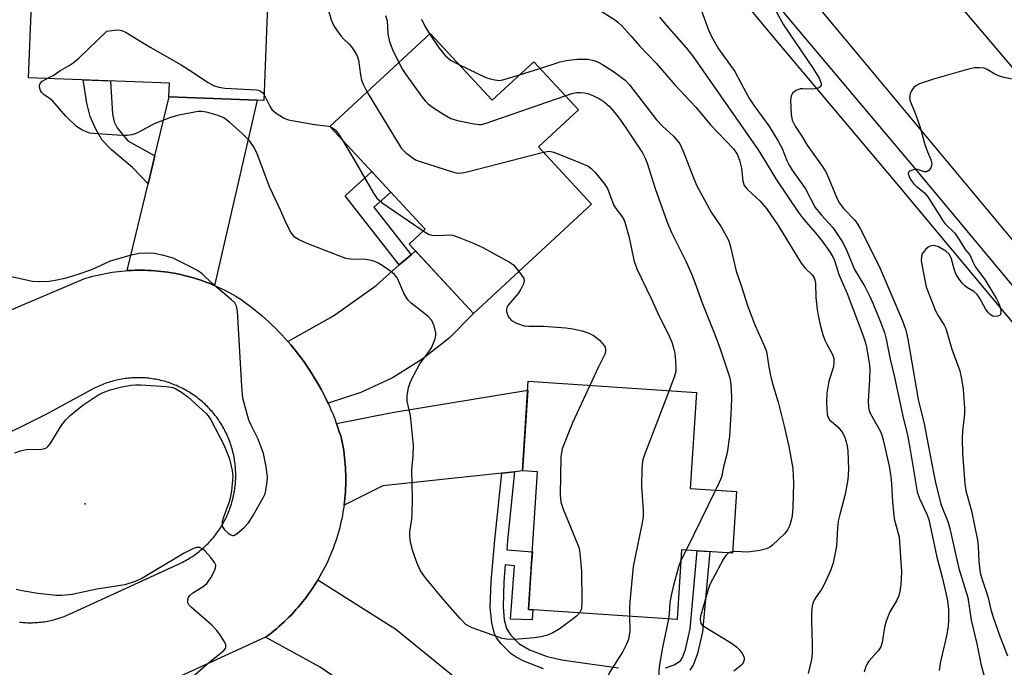
# Model space of a CAD drawing. Units: inches. Extents: x 1243766 to 1249766, y 525454 to 529455.
# Drawn here: x 1244329 to 1244566, y 525803 to 525958 of the extents above; entities that cross this region are included whole.
import ezdxf

# ---------------------------------------------------------------- set-up
doc = ezdxf.new("R2010")
doc.units = ezdxf.units.IN
doc.header["$MEASUREMENT"] = 0
for name, color, linetype in [('BLDG-Footprint', 5, 'Continuous'), ('ELEV-Spot Elevation', 7, 'Continuous'), ('TRANS-Non Street Sidewalk', 7, 'Continuous'), ('TRANS-Road', 130, 'Continuous'), ('TRANS-Street Sidewalk', 7, 'Continuous'), ('Undefined', 1, 'Continuous')]:
    doc.layers.add(name, color=color, linetype=linetype)

msp = doc.modelspace()

# ---------------------------------------------------------------- linework, layer by layer
at = {"layer": 'BLDG-Footprint'}
for points, elevation in [([(1244389.97, 525990.93), (1244387.9, 525938.82), (1244386.33, 525938.88), (1244365.2, 525939.72), (1244365.12, 525939.73), (1244365.25, 525942.96), (1244331.46, 525944.3), (1244332.85, 525979.46), (1244353.35, 525978.64), (1244353.89, 525992.36)], 377.22), ([(1244427.89, 525954.93), (1244442.8, 525938.88), (1244452.75, 525948.13), (1244463.48, 525936.57), (1244453.9, 525927.67), (1244466.62, 525913.97), (1244438.31, 525887.67), (1244422.81, 525904.36), (1244426.68, 525907.95), (1244403.81, 525932.57)], 375.17), ([(1244501.43, 525844.95), (1244500.45, 525830.16), (1244488.26, 525830.97), (1244487.15, 525814.25), (1244451.5, 525816.61), (1244453.69, 525849.65), (1244450.02, 525849.89), (1244451.45, 525871.41), (1244491.84, 525868.73), (1244490.31, 525845.69)], 376.84)]:
    msp.add_lwpolyline(points, close=True, dxfattribs=dict(at, elevation=elevation))
at = {"layer": 'ELEV-Spot Elevation'}
msp.add_point((1244345, 525841.96, 377.52), dxfattribs=at)
at = {"layer": 'TRANS-Non Street Sidewalk'}
for points in [[(1244361.77, 525925.54), (1244360.16, 525918.85), (1244356.44, 525922.74), (1244351.39, 525926.95), (1244349.15, 525929.29), (1244347.57, 525931.94), (1244346.21, 525935.02), (1244345.44, 525938.19), (1244344.58, 525943.78), (1244351.13, 525943.52), (1244351.61, 525935.51), (1244352, 525933.71), (1244352.69, 525932.24), (1244355.3, 525929.14)], [(1244423.28, 525901.81), (1244420.47, 525899.34), (1244407.48, 525915.95), (1244413.84, 525921.77), (1244416.38, 525919.03), (1244418.46, 525916.8), (1244414.36, 525913.21)]]:
    msp.add_lwpolyline(points, close=True, dxfattribs=at)
for points in [[(1244455.1, 525802.38), (1244450.38, 525804.19), (1244448.53, 525805.15), (1244447.3, 525805.99), (1244444.9, 525808.4), (1244443.83, 525809.8), (1244443.3, 525810.78), (1244442.67, 525813.43), (1244442.32, 525817.16), (1244442.51, 525823.35), (1244443.43, 525833.39), (1244445.06, 525849.36), (1244448.14, 525849.69), (1244446.46, 525833.18), (1244446.26, 525830.98), (1244452.42, 525830.45), (1244452.17, 525826.78), (1244451.5, 525816.61), (1244452.5, 525816.55), (1244452.34, 525814.13), (1244447.14, 525814.34), (1244448.09, 525827.13), (1244445.92, 525827.31), (1244445.55, 525823.3), (1244445.38, 525817.29), (1244445.67, 525814.14), (1244446.18, 525812.07), (1244447.22, 525810.49), (1244449.2, 525808.46), (1244451.77, 525806.93), (1244456.01, 525805.31), (1244459.5, 525804.53), (1244466.8, 525803.52), (1244473.08, 525802.63)], [(1244484.39, 525802.58), (1244486.47, 525803.34), (1244487.95, 525804.29), (1244488.45, 525805.09), (1244489.2, 525807.04), (1244490.29, 525811.95), (1244492, 525830.72), (1244495.03, 525830.52), (1244493.26, 525811.29), (1244492.1, 525806.07), (1244491.11, 525803.44), (1244490.26, 525802.03)]]:
    msp.add_lwpolyline(points, dxfattribs=at)
at = {"layer": 'TRANS-Road'}
for points in [[(1244376.08, 525894.42), (1244375.52, 525894.66), (1244374.79, 525894.95), (1244374.05, 525895.24), (1244373.31, 525895.51), (1244372.56, 525895.76), (1244371.81, 525896), (1244371.06, 525896.24), (1244370.3, 525896.45), (1244369.53, 525896.66), (1244368.76, 525896.85), (1244367.99, 525897.03), (1244367.22, 525897.19), (1244366.44, 525897.34), (1244365.66, 525897.48), (1244364.88, 525897.6), (1244364.1, 525897.71), (1244363.32, 525897.8), (1244362.53, 525897.89), (1244361.74, 525897.96), (1244360.95, 525898.01), (1244360.16, 525898.05), (1244359.37, 525898.07), (1244358.58, 525898.09), (1244357.79, 525898.09), (1244357, 525898.07), (1244356.21, 525898.05), (1244355.42, 525898), (1244355.11, 525897.98), (1244360.16, 525918.85), (1244361.77, 525925.54), (1244365.2, 525939.72), (1244386.33, 525938.88)], [(1244403.36, 525866.15), (1244403.23, 525866.42), (1244402.76, 525867.41), (1244402.27, 525868.38), (1244401.76, 525869.34), (1244401.24, 525870.3), (1244400.7, 525871.25), (1244400.14, 525872.19), (1244399.57, 525873.12), (1244398.98, 525874.04), (1244398.37, 525874.94), (1244397.75, 525875.84), (1244397.12, 525876.73), (1244396.46, 525877.6), (1244395.79, 525878.47), (1244395.11, 525879.32), (1244394.42, 525880.16), (1244393.7, 525880.99), (1244404.65, 525887.16), (1244414.89, 525894.43), (1244420.47, 525899.34), (1244423.28, 525901.81), (1244424.32, 525902.73), (1244438.31, 525887.67), (1244432.42, 525881.78), (1244425.88, 525876.62), (1244418.8, 525872.26), (1244411.25, 525868.75)], [(1244448.14, 525849.69), (1244445.06, 525849.36), (1244416.5, 525846.34), (1244407.2, 525841.68), (1244407.3, 525842.46), (1244407.39, 525843.28), (1244407.46, 525844.1), (1244407.52, 525844.91), (1244407.57, 525845.74), (1244407.6, 525846.56), (1244407.62, 525847.38), (1244407.62, 525848.2), (1244407.61, 525849.03), (1244407.58, 525849.85), (1244407.54, 525850.67), (1244407.49, 525851.49), (1244407.42, 525852.31), (1244407.34, 525853.13), (1244407.24, 525853.95), (1244407.13, 525854.77), (1244407, 525855.58), (1244406.86, 525856.39), (1244406.7, 525857.24), (1244406.39, 525858.29), (1244406.05, 525859.32), (1244405.71, 525860.36), (1244405.38, 525861.29), (1244418.77, 525863.9), (1244451.31, 525869.29), (1244450.02, 525849.89)]]:
    msp.add_lwpolyline(points, close=True, dxfattribs=at)
msp.add_lwpolyline([(1244413.81, 525794.32), (1244401.46, 525802.76), (1244388.37, 525809.96), (1244389.03, 525810.45), (1244389.68, 525810.96), (1244390.32, 525811.47), (1244390.96, 525812), (1244391.58, 525812.54), (1244392.19, 525813.09), (1244392.8, 525813.64), (1244393.39, 525814.21), (1244393.97, 525814.79), (1244394.55, 525815.38), (1244395.11, 525815.99), (1244395.66, 525816.59), (1244396.21, 525817.21), (1244396.74, 525817.84), (1244397.26, 525818.48), (1244397.77, 525819.12), (1244398.26, 525819.78), (1244398.75, 525820.44), (1244399.23, 525821.12), (1244399.69, 525821.8), (1244400.14, 525822.49), (1244400.58, 525823.18), (1244400.94, 525823.78), (1244419.64, 525811.91), (1244436.83, 525797.93)], dxfattribs=at)
for points in [[(1244289.38, 526372.04, 0), (1244339.43, 526313.38, 0), (1244359.71, 526270.83, 0), (1244408, 526212.58, 0), (1244468.5, 526140.24, 0), (1244529.13, 526066.5, 0), (1244592.82, 525989.7, 0), (1244659.2, 525912.57, 0), (1244728.9, 525828.47, 0), (1244785.73, 525771.85, 0), (1244837.25, 525719.28, 0), (1244837.7, 525718.81, 0), (1244768.36, 525665.43, 0), (1244743.57, 525695.19, 0), (1244740.45, 525698.93, 0), (1244687.94, 525761.96, 0), (1244663.34, 525790.98, 0), (1244602.2, 525864.03, 0), (1244526.56, 525954.75, 0), (1244446.83, 526050.35, 0), (1244378.94, 526131.09, 0), (1244305.63, 526218.17, 0)], [(1244432.81, 526107.69, 0), (1244490.04, 526039.18, 0), (1244542.15, 525976.87, 0), (1244597.48, 525911.61, 0), (1244626.53, 525879.33, 0), (1244659.76, 525848, 0), (1244678.86, 525830.16, 0), (1244695.91, 525811.11, 0), (1244722.63, 525778.88, 0), (1244770.71, 525721.39, 0), (1244782.5, 525710.24, 0), (1244787.1, 525706.34, 0), (1244789.13, 525706.25, 0), (1244790.73, 525707.33, 0), (1244790.99, 525709.68, 0), (1244787.03, 525715.78, 0), (1244740.59, 525772.61, 0), (1244679.87, 525845.77, 0), (1244618.42, 525918.82, 0), (1244560.89, 525987.92, 0), (1244503.26, 526055.75, 0)], [(1244325.22, 525887.73, 0), (1244345.15, 525896.16, 0), (1244346.09, 525896.43, 0), (1244346.85, 525896.64, 0), (1244347.62, 525896.83, 0), (1244348.39, 525897.01, 0), (1244349.16, 525897.17, 0), (1244349.94, 525897.32, 0), (1244350.71, 525897.46, 0), (1244351.49, 525897.59, 0), (1244352.28, 525897.69, 0), (1244353.06, 525897.79, 0), (1244353.85, 525897.88, 0), (1244354.63, 525897.95, 0), (1244355.11, 525897.98, 0), (1244355.42, 525898, 0), (1244356.21, 525898.05, 0), (1244357, 525898.07, 0), (1244357.79, 525898.09, 0), (1244358.58, 525898.09, 0), (1244359.37, 525898.07, 0), (1244360.16, 525898.05, 0), (1244360.95, 525898.01, 0), (1244361.74, 525897.96, 0), (1244362.53, 525897.89, 0), (1244363.32, 525897.8, 0), (1244364.1, 525897.71, 0), (1244364.88, 525897.6, 0), (1244365.66, 525897.48, 0), (1244366.44, 525897.34, 0), (1244367.22, 525897.19, 0), (1244367.99, 525897.03, 0), (1244368.76, 525896.85, 0), (1244369.53, 525896.66, 0), (1244370.3, 525896.45, 0), (1244371.06, 525896.24, 0), (1244371.81, 525896, 0), (1244372.56, 525895.76, 0), (1244373.31, 525895.51, 0), (1244374.05, 525895.24, 0), (1244374.79, 525894.95, 0), (1244375.52, 525894.66, 0), (1244376.08, 525894.42, 0), (1244376.25, 525894.35, 0), (1244376.97, 525894.03, 0), (1244377.69, 525893.7, 0), (1244378.4, 525893.35, 0), (1244379.11, 525892.99, 0), (1244379.8, 525892.62, 0), (1244380.5, 525892.24, 0), (1244381.18, 525891.84, 0), (1244381.86, 525891.44, 0), (1244382.53, 525891.02, 0), (1244384.12, 525889.87, 0), (1244384.98, 525889.21, 0), (1244385.84, 525888.53, 0), (1244386.68, 525887.84, 0), (1244387.52, 525887.14, 0), (1244388.34, 525886.41, 0), (1244389.14, 525885.68, 0), (1244389.93, 525884.93, 0), (1244390.72, 525884.17, 0), (1244391.49, 525883.39, 0), (1244392.24, 525882.61, 0), (1244392.98, 525881.8, 0), (1244393.7, 525880.99, 0), (1244394.42, 525880.16, 0), (1244395.11, 525879.32, 0), (1244395.79, 525878.47, 0), (1244396.46, 525877.6, 0), (1244397.12, 525876.73, 0), (1244397.75, 525875.84, 0), (1244398.37, 525874.94, 0), (1244398.98, 525874.04, 0), (1244399.57, 525873.12, 0), (1244400.14, 525872.19, 0), (1244400.7, 525871.25, 0), (1244401.24, 525870.3, 0), (1244401.76, 525869.34, 0), (1244402.27, 525868.38, 0), (1244402.76, 525867.41, 0), (1244403.23, 525866.42, 0), (1244403.36, 525866.15, 0), (1244403.69, 525865.42, 0), (1244404.13, 525864.43, 0), (1244404.55, 525863.42, 0), (1244404.95, 525862.41, 0), (1244405.34, 525861.39, 0), (1244405.38, 525861.29, 0), (1244405.71, 525860.36, 0), (1244406.05, 525859.32, 0), (1244406.39, 525858.29, 0), (1244406.7, 525857.24, 0), (1244406.86, 525856.39, 0), (1244407, 525855.58, 0), (1244407.13, 525854.77, 0), (1244407.24, 525853.95, 0), (1244407.34, 525853.13, 0), (1244407.42, 525852.31, 0), (1244407.49, 525851.49, 0), (1244407.54, 525850.67, 0), (1244407.58, 525849.85, 0), (1244407.61, 525849.03, 0), (1244407.62, 525848.2, 0), (1244407.62, 525847.38, 0), (1244407.6, 525846.56, 0), (1244407.57, 525845.74, 0), (1244407.52, 525844.91, 0), (1244407.46, 525844.1, 0), (1244407.39, 525843.28, 0), (1244407.3, 525842.46, 0), (1244407.2, 525841.68, 0), (1244407.19, 525841.64, 0), (1244407.08, 525840.83, 0), (1244406.94, 525840.01, 0), (1244406.8, 525839.2, 0), (1244406.64, 525838.4, 0), (1244406.46, 525837.59, 0), (1244406.28, 525836.79, 0), (1244406.07, 525835.99, 0), (1244405.86, 525835.2, 0), (1244405.63, 525834.41, 0), (1244405.38, 525833.62, 0), (1244405.13, 525832.84, 0), (1244404.86, 525832.06, 0), (1244404.57, 525831.29, 0), (1244404.27, 525830.52, 0), (1244403.96, 525829.76, 0), (1244403.64, 525829.01, 0), (1244403.3, 525828.26, 0), (1244402.95, 525827.51, 0), (1244402.59, 525826.77, 0), (1244402.21, 525826.04, 0), (1244401.82, 525825.31, 0), (1244401.42, 525824.6, 0), (1244401.01, 525823.89, 0), (1244400.94, 525823.78, 0), (1244400.58, 525823.18, 0), (1244400.14, 525822.49, 0), (1244399.69, 525821.8, 0), (1244399.23, 525821.12, 0), (1244398.75, 525820.44, 0), (1244398.26, 525819.78, 0), (1244397.77, 525819.12, 0), (1244397.26, 525818.48, 0), (1244396.74, 525817.84, 0), (1244396.21, 525817.21, 0), (1244395.66, 525816.59, 0), (1244395.11, 525815.99, 0), (1244394.55, 525815.38, 0), (1244393.97, 525814.79, 0), (1244393.39, 525814.21, 0), (1244392.8, 525813.64, 0), (1244392.19, 525813.09, 0), (1244391.58, 525812.54, 0), (1244390.96, 525812, 0), (1244390.32, 525811.47, 0), (1244389.68, 525810.96, 0), (1244389.03, 525810.45, 0), (1244388.37, 525809.96, 0), (1244365.84, 525799.62, 0)], [(1244329.25, 525813.6, 0), (1244329.65, 525813.56, 0), (1244330.04, 525813.52, 0), (1244330.44, 525813.49, 0), (1244330.83, 525813.48, 0), (1244331.23, 525813.46, 0), (1244331.63, 525813.45, 0), (1244332.02, 525813.45, 0), (1244332.42, 525813.46, 0), (1244332.82, 525813.48, 0), (1244333.21, 525813.49, 0), (1244333.61, 525813.52, 0), (1244334, 525813.56, 0), (1244334.4, 525813.6, 0), (1244334.8, 525813.65, 0), (1244335.19, 525813.7, 0), (1244335.58, 525813.76, 0), (1244335.97, 525813.83, 0), (1244336.36, 525813.91, 0), (1244336.75, 525813.99, 0), (1244337.13, 525814.08, 0), (1244337.52, 525814.18, 0), (1244337.9, 525814.28, 0), (1244338.28, 525814.39, 0), (1244338.66, 525814.51, 0), (1244339.04, 525814.63, 0), (1244339.41, 525814.76, 0), (1244339.79, 525814.9, 0), (1244340.16, 525815.04, 0), (1244340.53, 525815.19, 0), (1244340.89, 525815.34, 0), (1244341.28, 525815.52, 0), (1244367.58, 525827.58, 0), (1244367.95, 525827.75, 0), (1244368.31, 525827.93, 0), (1244368.68, 525828.12, 0), (1244369.04, 525828.31, 0), (1244369.39, 525828.51, 0), (1244369.75, 525828.72, 0), (1244370.1, 525828.93, 0), (1244370.45, 525829.15, 0), (1244370.79, 525829.37, 0), (1244371.13, 525829.6, 0), (1244371.46, 525829.84, 0), (1244371.79, 525830.08, 0), (1244372.11, 525830.33, 0), (1244372.43, 525830.58, 0), (1244372.75, 525830.84, 0), (1244373.06, 525831.1, 0), (1244373.37, 525831.37, 0), (1244373.67, 525831.65, 0), (1244373.97, 525831.93, 0), (1244374.26, 525832.21, 0), (1244374.55, 525832.5, 0), (1244374.83, 525832.8, 0), (1244375.11, 525833.1, 0), (1244375.38, 525833.41, 0), (1244375.65, 525833.71, 0), (1244375.91, 525834.03, 0), (1244376.17, 525834.35, 0), (1244376.42, 525834.67, 0), (1244376.66, 525835, 0), (1244376.9, 525835.33, 0), (1244377.14, 525835.67, 0), (1244377.36, 525836.01, 0), (1244377.58, 525836.35, 0), (1244377.8, 525836.7, 0), (1244378.01, 525837.05, 0), (1244378.21, 525837.4, 0), (1244378.41, 525837.76, 0), (1244378.6, 525838.12, 0), (1244378.78, 525838.49, 0), (1244378.96, 525838.86, 0), (1244379.13, 525839.23, 0), (1244379.29, 525839.6, 0), (1244379.45, 525839.98, 0), (1244379.6, 525840.36, 0), (1244379.75, 525840.74, 0), (1244379.89, 525841.13, 0), (1244380.02, 525841.51, 0), (1244380.14, 525841.9, 0), (1244380.26, 525842.29, 0), (1244380.37, 525842.69, 0), (1244380.47, 525843.08, 0), (1244380.57, 525843.48, 0), (1244380.66, 525843.88, 0), (1244380.75, 525844.28, 0), (1244380.82, 525844.68, 0), (1244380.89, 525845.08, 0), (1244380.95, 525845.49, 0), (1244381.01, 525845.89, 0), (1244381.06, 525846.3, 0), (1244381.1, 525846.7, 0), (1244381.13, 525847.11, 0), (1244381.16, 525847.52, 0), (1244381.18, 525847.93, 0), (1244381.19, 525848.33, 0), (1244381.19, 525848.74, 0), (1244381.19, 525849.16, 0), (1244381.18, 525849.56, 0), (1244381.16, 525849.97, 0), (1244381.14, 525850.38, 0), (1244381.11, 525850.79, 0), (1244381.08, 525851.19, 0), (1244381.03, 525851.6, 0), (1244380.98, 525852.01, 0), (1244380.92, 525852.41, 0), (1244380.86, 525852.81, 0), (1244380.78, 525853.22, 0), (1244380.7, 525853.62, 0), (1244380.62, 525854.02, 0), (1244380.53, 525854.41, 0), (1244380.42, 525854.81, 0), (1244380.32, 525855.2, 0), (1244380.2, 525855.6, 0), (1244380.08, 525855.99, 0), (1244379.95, 525856.37, 0), (1244379.82, 525856.76, 0), (1244379.68, 525857.15, 0), (1244379.53, 525857.53, 0), (1244379.37, 525857.9, 0), (1244379.21, 525858.28, 0), (1244379.04, 525858.65, 0), (1244378.87, 525859.02, 0), (1244378.69, 525859.39, 0), (1244378.5, 525859.75, 0), (1244378.31, 525860.11, 0), (1244378.11, 525860.47, 0), (1244377.9, 525860.82, 0), (1244377.69, 525861.17, 0), (1244377.47, 525861.52, 0), (1244377.25, 525861.86, 0), (1244377.02, 525862.2, 0), (1244376.78, 525862.53, 0), (1244376.54, 525862.86, 0), (1244376.29, 525863.19, 0), (1244376.04, 525863.51, 0), (1244375.78, 525863.82, 0), (1244375.52, 525864.14, 0), (1244375.25, 525864.44, 0), (1244374.97, 525864.75, 0), (1244374.69, 525865.04, 0), (1244374.41, 525865.34, 0), (1244374.12, 525865.62, 0), (1244373.82, 525865.9, 0), (1244373.52, 525866.18, 0), (1244373.22, 525866.46, 0), (1244372.91, 525866.72, 0), (1244372.59, 525866.98, 0), (1244372.27, 525867.24, 0), (1244371.95, 525867.49, 0), (1244371.62, 525867.74, 0), (1244371.29, 525867.98, 0), (1244370.95, 525868.2, 0), (1244370.61, 525868.44, 0), (1244370.27, 525868.66, 0), (1244369.92, 525868.87, 0), (1244369.57, 525869.08, 0), (1244369.22, 525869.28, 0), (1244368.86, 525869.48, 0), (1244368.49, 525869.67, 0), (1244368.13, 525869.85, 0), (1244367.76, 525870.03, 0), (1244367.39, 525870.2, 0), (1244367.02, 525870.37, 0), (1244366.64, 525870.52, 0), (1244366.26, 525870.68, 0), (1244365.88, 525870.82, 0), (1244365.49, 525870.96, 0), (1244365.11, 525871.09, 0), (1244364.72, 525871.21, 0), (1244364.33, 525871.33, 0), (1244363.93, 525871.44, 0), (1244363.54, 525871.55, 0), (1244363.14, 525871.64, 0), (1244362.74, 525871.73, 0), (1244362.34, 525871.82, 0), (1244361.94, 525871.89, 0), (1244361.54, 525871.96, 0), (1244361.13, 525872.03, 0), (1244360.73, 525872.08, 0), (1244360.32, 525872.13, 0), (1244359.92, 525872.17, 0), (1244359.51, 525872.21, 0), (1244359.1, 525872.23, 0), (1244358.69, 525872.25, 0), (1244358.29, 525872.26, 0), (1244357.88, 525872.27, 0), (1244357.47, 525872.27, 0), (1244357.06, 525872.26, 0), (1244356.65, 525872.24, 0), (1244356.24, 525872.22, 0), (1244355.83, 525872.19, 0), (1244355.43, 525872.15, 0), (1244355.02, 525872.11, 0), (1244354.61, 525872.05, 0), (1244354.21, 525871.99, 0), (1244353.81, 525871.93, 0), (1244353.41, 525871.86, 0), (1244353, 525871.78, 0), (1244352.6, 525871.69, 0), (1244352.21, 525871.6, 0), (1244351.81, 525871.5, 0), (1244351.42, 525871.39, 0), (1244351.02, 525871.27, 0), (1244350.63, 525871.15, 0), (1244350.24, 525871.02, 0), (1244349.86, 525870.89, 0), (1244349.47, 525870.75, 0), (1244349.09, 525870.6, 0), (1244348.72, 525870.44, 0), (1244348.34, 525870.28, 0), (1244347.97, 525870.12, 0), (1244347.6, 525869.94, 0), (1244347.23, 525869.76, 0), (1244346.61, 525869.43, 0), (1244335.77, 525863.54, 0), (1244321.67, 525856.54, 0)]]:
    msp.add_polyline3d(points, dxfattribs=at)
at = {"layer": 'TRANS-Street Sidewalk'}
msp.add_lwpolyline([(1244326.47, 526182.1), (1244374.67, 526126.36), (1244411.88, 526081.45), (1244463.78, 526018.94), (1244473.19, 526007.6), (1244473.46, 526007.28), (1244514, 525958.43), (1244544.71, 525921.97), (1244583.34, 525875.61), (1244626.75, 525824.31), (1244661, 525783.6), (1244660.02, 525780.5), (1244658.95, 525777.15), (1244622.46, 525820.7), (1244579.05, 525872.01), (1244540.41, 525918.37), (1244509.7, 525954.84), (1244465.83, 526007.7), (1244464.94, 526008.77), (1244459.47, 526015.36), (1244407.57, 526077.87), (1244370.39, 526122.74), (1244322.2, 526178.47)], dxfattribs=at)
at = {"layer": 'Undefined'}
for p, q in [((1244449.34, 525944.97, 372), (1244454.25, 525946.51, 372)), ((1244496.39, 525845.29, 374), (1244489.32, 525830.9, 374)), ((1244489.32, 525830.9, 374), (1244488.09, 525828.35, 374))]:
    msp.add_line(p, q, dxfattribs=at)
for points, elevation in [([(1244402.63, 525963.21), (1244404.14, 525958.21), (1244404.75, 525956.72), (1244405.37, 525955.76), (1244406.42, 525954.39), (1244407.18, 525953.53), (1244408.46, 525952.33), (1244408.99, 525951.69), (1244409.79, 525950.54), (1244410.32, 525949.57), (1244410.65, 525948.48), (1244411.13, 525945.01), (1244411.42, 525943.74), (1244411.79, 525942.73), (1244412.74, 525940.86)], 376), ([(1244467.82, 525961.03), (1244472.35, 525958.12), (1244473.05, 525957.57), (1244473.88, 525956.75), (1244476.06, 525954.39), (1244478.18, 525951.93), (1244482.16, 525947.76), (1244486.61, 525942.61), (1244491.65, 525937.26), (1244495.17, 525933.01), (1244500.71, 525927.21), (1244501.58, 525925.95), (1244502.18, 525924.47), (1244502.63, 525922.57), (1244502.96, 525919.47), (1244503.3, 525918.42), (1244503.98, 525917.58), (1244507.12, 525914.68), (1244508.67, 525912.9), (1244511.46, 525908.78), (1244516.94, 525899.77), (1244517.83, 525898.65), (1244519.59, 525896.99), (1244520.08, 525896.28), (1244520.27, 525895.78), (1244520.41, 525894.96), (1244520.51, 525891.55), (1244520.8, 525888.67), (1244521.04, 525887.23), (1244521.63, 525884.64), (1244522.16, 525882.64), (1244522.63, 525881.26), (1244523.11, 525880.29), (1244524.49, 525877.88), (1244524.81, 525876.85), (1244524.83, 525876.01), (1244524.69, 525874.87), (1244523.62, 525871.44), (1244523.12, 525868.6), (1244523.04, 525866.31), (1244523.2, 525863.47), (1244523.42, 525862.74), (1244523.79, 525862.16), (1244525.79, 525860.46), (1244526.52, 525859.63), (1244526.97, 525858.94), (1244527.44, 525857.89), (1244527.79, 525856.86), (1244528.05, 525855.8), (1244528.21, 525854.68), (1244528.35, 525850.27), (1244528.19, 525847.8), (1244527.53, 525844.33), (1244526.22, 525839.46), (1244525.88, 525837.83), (1244525.67, 525836.22), (1244525.41, 525831.83), (1244524.68, 525827.79), (1244524.1, 525826.12), (1244522.47, 525822.63), (1244521.9, 525821.6), (1244520.25, 525819.22), (1244519.83, 525818.28), (1244519.64, 525817.48), (1244519.48, 525815.75), (1244519.41, 525813.72), (1244519.64, 525808.27), (1244519.61, 525806.06), (1244519.42, 525804.66), (1244518.67, 525801.28)], 370), ([(1244493, 525960.39), (1244494.66, 525955.96), (1244495.46, 525954.17), (1244497.14, 525951.21), (1244501.03, 525945.77), (1244503.72, 525940.7), (1244504.59, 525939.26), (1244505.7, 525937.59), (1244509.17, 525932.72), (1244511.45, 525929.08), (1244512.4, 525927.33), (1244513.52, 525924.46), (1244514.08, 525923.28), (1244514.8, 525922.13), (1244517.98, 525917.62), (1244520.31, 525913.15), (1244521.74, 525911.36), (1244524.59, 525908.33), (1244526.95, 525904.73), (1244527.96, 525902.74), (1244529.77, 525898.23), (1244532.26, 525894.19), (1244533.48, 525891.81), (1244534.2, 525890.2), (1244535.93, 525885.86), (1244536.94, 525883.1), (1244537.41, 525881.51), (1244538.35, 525876.72), (1244539.41, 525872.39), (1244541.41, 525863.08), (1244542.48, 525858.47), (1244543.06, 525855.43), (1244544.83, 525844.86), (1244545.37, 525843.27), (1244547.15, 525839.51), (1244547.63, 525838.24), (1244549.51, 525829.21), (1244550.81, 525824.42), (1244552.02, 525819.16), (1244552.27, 525817.54), (1244552.35, 525816.43), (1244552.34, 525814.18), (1244552.24, 525812.57), (1244551.86, 525810.32), (1244550.34, 525803.73), (1244550.12, 525802)], 366), ([(1244510.91, 525960.32), (1244512.71, 525956.97), (1244519.86, 525946.49), (1244521.28, 525944.16), (1244521.73, 525942.99), (1244521.73, 525942.54), (1244521.56, 525942.14), (1244521.03, 525941.77), (1244520.3, 525941.6), (1244519.49, 525941.53), (1244517.26, 525941.67), (1244516.72, 525941.63), (1244515.75, 525941.27), (1244514.94, 525940.66), (1244514.57, 525939.99), (1244514.41, 525938.89), (1244514.54, 525935.47), (1244514.81, 525934.12), (1244515.53, 525932.67), (1244517.14, 525930.25), (1244518.37, 525928.1), (1244521.97, 525923.05), (1244522.85, 525921.67), (1244523.52, 525920.3), (1244525.61, 525915.22), (1244526.15, 525914.21), (1244527.2, 525912.8), (1244529.82, 525910.11), (1244530.43, 525909.28), (1244531.24, 525907.91), (1244535.67, 525899.07), (1244541.27, 525885.95), (1244542.09, 525883.67), (1244542.61, 525881.51), (1244545.03, 525867.08), (1244546.51, 525861.2), (1244548.47, 525850.7), (1244549.25, 525847.09), (1244550.51, 525841.93), (1244552.16, 525837.72), (1244552.61, 525836.41), (1244554.8, 525826.44), (1244557, 525819.49), (1244557.75, 525814.1), (1244559.15, 525808.35), (1244560.13, 525803.55), (1244560.88, 525800.58)], 364), ([(1244417.16, 525959.27), (1244417.53, 525957.97), (1244417.74, 525954.8), (1244418.15, 525952.91), (1244418.81, 525951.05), (1244420.36, 525947.94)], 374), ([(1244425.78, 525958.36), (1244426.56, 525956.69), (1244427.74, 525954.8)], 372), ([(1244482.96, 525958.8), (1244484.6, 525956.81), (1244489.36, 525951.5), (1244490.92, 525949.49), (1244506.6, 525927.02), (1244508.56, 525923.9), (1244510.87, 525920.01), (1244516.29, 525911.98), (1244517.29, 525910.66), (1244520.72, 525906.65), (1244522, 525905.04), (1244523.85, 525902.46), (1244524.71, 525901), (1244525.02, 525900.21), (1244526.01, 525897.02), (1244528, 525892.46), (1244531.88, 525882.3), (1244532.36, 525880.9), (1244532.67, 525879.59), (1244533.3, 525875.81), (1244533.43, 525874.38), (1244533.39, 525871.74), (1244533.03, 525866.69), (1244533.13, 525865.09), (1244533.32, 525864.37), (1244533.65, 525863.63), (1244535.98, 525859.39), (1244536.33, 525858.48), (1244536.63, 525857.33), (1244538.06, 525851.03), (1244538.48, 525848.46), (1244538.67, 525846.76), (1244538.89, 525842.48), (1244539.29, 525838.39), (1244540.51, 525834.02), (1244541.08, 525825.6), (1244540.89, 525822.63), (1244540.6, 525820.58), (1244540.32, 525819.75), (1244539.84, 525818.68), (1244538.28, 525816.04), (1244537.39, 525813.83), (1244537, 525812.41), (1244536.43, 525808.7), (1244536.1, 525807.63), (1244535.47, 525806.73), (1244533.18, 525804.2), (1244532.71, 525803.46), (1244532.48, 525802.93), (1244532.09, 525801.54)], 368), ([(1244335.94, 525944.12), (1244337.38, 525944.85), (1244338.97, 525945.93), (1244341.22, 525947.21), (1244342.18, 525947.86), (1244343.48, 525949.02), (1244350.23, 525955.51), (1244351.98, 525955.74), (1244353.02, 525955.79), (1244353.83, 525955.64), (1244354.86, 525955.14), (1244360.62, 525951.64), (1244368.05, 525947.42), (1244370.06, 525946.15), (1244374.54, 525943.15), (1244375.83, 525942.42), (1244377.16, 525942.02), (1244378.56, 525941.79), (1244386.14, 525941.43), (1244386.69, 525941.31), (1244387.17, 525941.1), (1244387.59, 525940.78), (1244387.96, 525940.34)], 378), ([(1244427.74, 525954.8), (1244430.02, 525951.36), (1244431.5, 525949.65), (1244432.77, 525948.55), (1244434.8, 525947.49)], 372), ([(1244454.25, 525946.51), (1244459.12, 525948.08), (1244460.5, 525948.44), (1244463.21, 525948.76), (1244465.78, 525948.75), (1244467.14, 525948.41), (1244468.21, 525948.01), (1244469.23, 525947.49), (1244472.16, 525945.62), (1244474.68, 525943.74), (1244475.71, 525942.59), (1244482.23, 525934.17), (1244483.67, 525932.68), (1244486.34, 525930.25), (1244487.79, 525928.42), (1244488.67, 525926.66), (1244490.94, 525920.67), (1244491.87, 525918.48), (1244495.37, 525912.05), (1244497.75, 525908.47), (1244499.06, 525906.17), (1244499.56, 525905.12), (1244499.89, 525904.05), (1244501.39, 525897.89), (1244502.56, 525894.43), (1244504.12, 525889.41), (1244505.81, 525885.01), (1244508.01, 525880.18), (1244508.62, 525878.56), (1244509.17, 525874.92), (1244509.54, 525873.17), (1244510.04, 525871.15), (1244511.43, 525866.39), (1244512.9, 525860.64), (1244513.99, 525855.74), (1244514.96, 525850.51), (1244515.16, 525846.98), (1244515, 525841.11), (1244514.77, 525839.12), (1244514.47, 525837.76), (1244514.15, 525836.7), (1244513.69, 525835.78), (1244513.03, 525834.91), (1244510.11, 525832.1), (1244509.43, 525831.59), (1244508.67, 525831.23), (1244507, 525830.82), (1244504.71, 525830.44), (1244503.86, 525830.4), (1244501.4, 525830.52), (1244500.47, 525830.5)], 372), ([(1244420.36, 525947.94), (1244421.24, 525946.3), (1244421.87, 525945.31), (1244425.97, 525939.64), (1244426.68, 525938.73), (1244427.29, 525938.12), (1244428.21, 525937.42), (1244430.89, 525935.65), (1244432.83, 525934.51), (1244434.47, 525934.01), (1244437.93, 525933.27), (1244439.65, 525933.03), (1244440.22, 525933.07), (1244441.07, 525933.27), (1244460.33, 525939.97)], 374), ([(1244434.8, 525947.49), (1244441.25, 525944.39), (1244442.3, 525944.02), (1244443.39, 525943.78), (1244444.49, 525943.67), (1244445.33, 525943.76), (1244449.34, 525944.97)], 372), ([(1244568.4, 525943.83), (1244565.65, 525944.37), (1244564.57, 525944.68), (1244563.5, 525945.16), (1244561.61, 525946.25), (1244560.88, 525946.56), (1244559.76, 525946.71), (1244558.61, 525946.67), (1244557.18, 525946.38), (1244548.73, 525943.94), (1244547.04, 525943.42), (1244545.38, 525942.81), (1244544.6, 525942.43), (1244543.96, 525941.91), (1244543.49, 525941.19), (1244543.15, 525940.4), (1244542.99, 525939.58), (1244543.13, 525938.67), (1244544.16, 525936.22), (1244544.87, 525934.27), (1244545.51, 525932.32), (1244546.66, 525928.23), (1244547.26, 525926.54), (1244548.07, 525924.69), (1244548.31, 525923.66), (1244548.27, 525923.17), (1244548.08, 525922.68), (1244547.63, 525922.06), (1244547.25, 525921.78), (1244547.04, 525921.7), (1244546.6, 525921.71), (1244544.9, 525922.23), (1244544.39, 525922.25), (1244543.64, 525922.13), (1244543, 525921.88), (1244542.74, 525921.61), (1244542.68, 525921.23), (1244542.86, 525920.55), (1244543.21, 525919.83), (1244543.93, 525918.9), (1244544.55, 525918.3), (1244546.47, 525916.73), (1244547.4, 525915.71), (1244551.04, 525909.9), (1244551.58, 525909.25), (1244553.83, 525906.96), (1244555.02, 525905.28), (1244556.35, 525903.07), (1244557.47, 525901.74), (1244558.17, 525900.09), (1244558.84, 525898.85), (1244561.09, 525895.82), (1244563.85, 525891.21), (1244564.48, 525889.9), (1244564.87, 525888.57), (1244564.94, 525887.84), (1244564.83, 525887.44), (1244564.56, 525887.18), (1244564.16, 525887.02), (1244563.47, 525886.97), (1244563, 525887.09), (1244562.33, 525887.47), (1244561.83, 525887.92), (1244561.19, 525888.81), (1244559.81, 525891.42), (1244559.19, 525892.27), (1244558.42, 525892.99), (1244556.9, 525893.87), (1244556.23, 525894.36), (1244555.65, 525894.95), (1244554.97, 525895.84), (1244554.22, 525897.04), (1244553.75, 525898.08), (1244552.99, 525901.08), (1244552.47, 525901.9), (1244551.69, 525902.62), (1244549.96, 525903.68), (1244549.18, 525903.97), (1244548.67, 525904.03), (1244547.92, 525903.89), (1244547.46, 525903.63), (1244546.85, 525903.08), (1244546.3, 525902.44), (1244546.01, 525901.98), (1244545.82, 525901.47), (1244545.75, 525900.33), (1244546.54, 525896.07), (1244547, 525894.12), (1244549.22, 525888.33), (1244549.92, 525887.05), (1244551.31, 525884.89), (1244551.69, 525884.08), (1244553.16, 525879.11), (1244555.03, 525873.9), (1244555.48, 525871.98), (1244555.84, 525869.49), (1244556.21, 525865.06), (1244556.17, 525863.58), (1244555.71, 525859.45), (1244555.64, 525857.72), (1244555.74, 525854.04), (1244556.26, 525846.83), (1244556.54, 525845.1), (1244557.83, 525840.3), (1244559.34, 525833.28), (1244559.5, 525831.86), (1244559.62, 525828.17), (1244559.98, 525825.39), (1244560.34, 525824.03), (1244561.77, 525819.75), (1244562.49, 525816.65), (1244563.03, 525814.81), (1244564.64, 525810.2), (1244566.5, 525805.47)], 362), ([(1244463.71, 525815.8), (1244462.98, 525815.05), (1244461.9, 525814.16), (1244458.83, 525811.92), (1244457.35, 525811.02), (1244455.83, 525810.42), (1244454.5, 525810.06), (1244452.84, 525809.79), (1244449.08, 525809.47), (1244446.76, 525809.4), (1244445.19, 525809.67), (1244437.99, 525812.25), (1244437.19, 525812.6), (1244436.46, 525813.06), (1244435.05, 525814.48), (1244431.02, 525819.07), (1244426.79, 525824.21), (1244425.94, 525825.33), (1244425.5, 525826.05), (1244424.7, 525827.92), (1244423.68, 525830.65), (1244423.16, 525832.82), (1244422.96, 525834.19), (1244423, 525835.29), (1244423.45, 525838.34), (1244423.56, 525839.74), (1244423.6, 525843.12), (1244423.5, 525850.2), (1244423.77, 525853.48), (1244423.84, 525856.04), (1244423.18, 525863.19), (1244422.37, 525866.67), (1244422.32, 525867.95), (1244422.64, 525869.89), (1244423.29, 525871.72), (1244425.36, 525875.6), (1244427.56, 525878.47), (1244428.18, 525879.47), (1244429.09, 525881.63), (1244429.27, 525882.47), (1244429.25, 525883.03), (1244428.86, 525884.73), (1244428.3, 525886.04), (1244427.28, 525887.09), (1244423.35, 525890.14), (1244422.57, 525890.89), (1244422.1, 525891.58), (1244421.59, 525892.59), (1244420.15, 525895.95), (1244419.86, 525896.42), (1244419.32, 525897.05), (1244418.45, 525897.78), (1244416.56, 525899.08), (1244415.35, 525899.84), (1244414.6, 525900.21), (1244413.81, 525900.43), (1244412.43, 525900.62), (1244408.76, 525900.71), (1244407.64, 525900.92), (1244398.34, 525904.5), (1244396.25, 525905.45), (1244395.32, 525906.05), (1244394.45, 525907.19), (1244393.19, 525909.52), (1244392.04, 525912.31), (1244389.42, 525917.98), (1244386.34, 525926.03), (1244385.62, 525927.58), (1244384.55, 525929.07), (1244382.75, 525930.94), (1244379.71, 525933.64), (1244378.33, 525934.65), (1244376.98, 525935.2), (1244374.15, 525936.03), (1244373.01, 525936.22), (1244372.14, 525936.17), (1244367.51, 525935.29), (1244365.51, 525934.73), (1244361.61, 525933.2), (1244357.77, 525931.12), (1244357.05, 525930.81), (1244356.25, 525930.59), (1244355.09, 525930.44), (1244353.9, 525930.44), (1244347.9, 525930.8), (1244346.13, 525931.02), (1244345.29, 525931.28), (1244344.2, 525931.76), (1244342.98, 525932.59), (1244340.37, 525935.04), (1244337.25, 525938.68), (1244336.62, 525939.21), (1244335.27, 525940.13), (1244334.58, 525940.81), (1244334.33, 525941.24), (1244334.11, 525942), (1244334.1, 525942.5), (1244334.23, 525942.92), (1244334.69, 525943.44), (1244335.94, 525944.12)], 378), ([(1244387.96, 525940.34), (1244389.45, 525937.35), (1244389.9, 525936.66), (1244390.49, 525936.09), (1244391.15, 525935.6), (1244392.8, 525934.59), (1244393.9, 525934.22), (1244395.66, 525933.87), (1244400.08, 525933.1), (1244402.89, 525932.78), (1244403.83, 525932.58)], 378), ([(1244412.74, 525940.86), (1244420.19, 525928.55), (1244421.02, 525927.33), (1244421.99, 525926.33), (1244423.53, 525925.13), (1244424.37, 525924.62), (1244425.45, 525924.19), (1244433.28, 525921.67), (1244434.12, 525921.47), (1244434.97, 525921.41), (1244436.42, 525921.66), (1244455.06, 525926.42)], 376), ([(1244460.33, 525939.97), (1244461.93, 525940.48), (1244463, 525940.72), (1244463.97, 525940.79), (1244464.85, 525940.71), (1244465.7, 525940.49), (1244467.08, 525939.93), (1244468.69, 525939.14), (1244469.65, 525938.54), (1244470.91, 525937.42), (1244473, 525934.92), (1244474.87, 525932.24), (1244478.83, 525926.23), (1244479.59, 525924.84), (1244480.02, 525923.8), (1244481.91, 525917.74), (1244484.77, 525909.59), (1244485.82, 525907.15), (1244489.34, 525900.11), (1244490.6, 525897.25), (1244491.44, 525895.12), (1244493.16, 525890.22), (1244496.21, 525882.67), (1244497.48, 525879.21), (1244499.83, 525872.23), (1244500.11, 525870.64), (1244500.22, 525867.65), (1244500.14, 525864.99), (1244499.75, 525858.24), (1244499.23, 525854.26), (1244498.32, 525850.86), (1244497.8, 525848.42), (1244497.27, 525847.1), (1244496.39, 525845.29)], 374), ([(1244403.83, 525932.58), (1244404.45, 525932.29), (1244405.06, 525931.77), (1244405.76, 525930.91), (1244406.64, 525929.53)], 378), ([(1244406.64, 525929.53), (1244409.56, 525924.75), (1244414.25, 525916.61), (1244415.07, 525915.42), (1244415.61, 525914.88), (1244416.38, 525914.27), (1244426.21, 525907.52)], 378), ([(1244455.06, 525926.42), (1244456.46, 525926.63), (1244457.56, 525926.45), (1244464.17, 525923.81), (1244465.78, 525923.09), (1244466.49, 525922.61), (1244467.47, 525921.58), (1244469.66, 525918.91), (1244470.46, 525917.73), (1244472.01, 525913.62), (1244472.47, 525912.93), (1244473.85, 525911.16), (1244474.29, 525910.44), (1244474.64, 525909.65), (1244475.67, 525905.95), (1244476.75, 525900.52), (1244477.47, 525898.39), (1244480.96, 525891.29), (1244482.86, 525887.06), (1244485.01, 525882.85), (1244485.88, 525880.78), (1244486.34, 525879.47), (1244486.6, 525878.08), (1244486.77, 525876.36), (1244486.88, 525874.64), (1244486.84, 525873.8), (1244486.58, 525872.61), (1244485.23, 525869.17)], 376), ([(1244426.21, 525907.52), (1244427.47, 525906.75), (1244428.28, 525906.48), (1244429.73, 525906.42), (1244432.46, 525906.59), (1244433.25, 525906.48), (1244434.88, 525905.92), (1244438.41, 525904.52), (1244440.52, 525903.53), (1244446.96, 525900.05), (1244447.88, 525899.35), (1244449.2, 525897.79)], 378), ([(1244328.17, 525854.2), (1244329.49, 525854.71), (1244330.86, 525855.01), (1244334.55, 525855.1), (1244335.33, 525855.26), (1244335.75, 525855.47), (1244336.1, 525855.74), (1244336.65, 525856.4), (1244339.47, 525861), (1244340.36, 525862.18), (1244341.45, 525863.18), (1244344.44, 525865.65), (1244348.1, 525868.11), (1244349.39, 525868.75), (1244351.01, 525869.33), (1244353.84, 525870.07), (1244356.06, 525870.45), (1244357.19, 525870.55), (1244358.36, 525870.53), (1244364.55, 525870.19), (1244365.7, 525869.98), (1244366.53, 525869.73), (1244367.23, 525869.39), (1244368.13, 525868.83), (1244369.66, 525867.67), (1244374.02, 525863.78), (1244374.6, 525863.14), (1244375.23, 525862.17), (1244378.3, 525856.2), (1244379.09, 525854.39), (1244379.66, 525852.79), (1244380.37, 525850.01), (1244380.49, 525848.59), (1244380.14, 525845.09), (1244379.86, 525843.36), (1244379.51, 525842.21), (1244378.15, 525838.53), (1244377.95, 525837.72), (1244377.91, 525836.95), (1244378.05, 525836.46), (1244378.53, 525835.78), (1244379.36, 525834.98), (1244380.03, 525834.52), (1244380.48, 525834.39), (1244380.7, 525834.42), (1244381.56, 525834.9), (1244383.28, 525836.41), (1244384.25, 525837.47), (1244385.21, 525838.97), (1244387.88, 525843.57), (1244388.23, 525844.37), (1244388.45, 525845.23), (1244388.72, 525847.3), (1244388.78, 525848.48), (1244388.48, 525850.85), (1244387.84, 525854.06), (1244386.56, 525857.5), (1244384.82, 525861.06), (1244384.37, 525862.1), (1244382.9, 525867.37), (1244382.62, 525870.23), (1244381.61, 525888.29), (1244381.41, 525889.43), (1244380.96, 525890.23), (1244380.17, 525891.01), (1244375.53, 525894.86), (1244373.14, 525897.21), (1244372.25, 525897.87), (1244370.69, 525898.72), (1244366.15, 525900.96), (1244363.92, 525901.63), (1244361.64, 525902.08), (1244359.41, 525902.15), (1244358.01, 525902.1), (1244355.76, 525901.64), (1244351.03, 525900.29), (1244346.58, 525898.21), (1244343.24, 525897.05), (1244340.13, 525896.13), (1244337.85, 525895.59), (1244336.41, 525895.35), (1244334.13, 525895.3), (1244332.42, 525895.41), (1244325.54, 525896.87)], 376), ([(1244449.2, 525897.79), (1244449.92, 525896.79), (1244450.34, 525896.07), (1244450.47, 525895.57), (1244450.32, 525894.81), (1244449.67, 525893.53), (1244449.03, 525892.53), (1244446.63, 525889.72), (1244446.31, 525889.11), (1244446.19, 525888.67), (1244446.19, 525888.21), (1244446.44, 525887.41), (1244446.87, 525886.66), (1244447.43, 525886.01), (1244448.6, 525885.35), (1244450.43, 525884.77), (1244451.6, 525884.67), (1244455.13, 525884.63), (1244460.44, 525884.23), (1244462.15, 525884.01), (1244464.34, 525883.52), (1244465.97, 525883), (1244467.22, 525882.36), (1244468.53, 525881.26), (1244469.66, 525880.02), (1244469.91, 525879.57), (1244470.01, 525879.11), (1244469.98, 525878.38), (1244469.85, 525877.89), (1244468.31, 525874.88), (1244466.2, 525870.43)], 378), ([(1244466.2, 525870.43), (1244462.05, 525861.48), (1244459.61, 525855.19), (1244459.39, 525854.35), (1244459.27, 525853.17), (1244459.13, 525844.17), (1244459.24, 525842.39), (1244459.79, 525840.71), (1244463.37, 525832.12), (1244463.64, 525831.27), (1244463.84, 525830.15), (1244464.21, 525825.84), (1244464.31, 525818.51), (1244464.18, 525816.79), (1244464.01, 525816.28), (1244463.71, 525815.8)], 378), ([(1244485.23, 525869.17), (1244479.42, 525854.01), (1244478.89, 525852.31), (1244478.71, 525850.28), (1244478.62, 525846.16), (1244479, 525840.36), (1244479.02, 525838.92), (1244478.81, 525837.45), (1244476.65, 525826.95), (1244475.83, 525818.48), (1244475.76, 525817.02), (1244475.78, 525815)], 376), ([(1244370.07, 525799.85), (1244374.11, 525803.35), (1244376.63, 525805.45), (1244378.25, 525806.68), (1244378.7, 525807.23), (1244378.83, 525807.62), (1244378.78, 525808.11), (1244378.46, 525808.86), (1244377.55, 525810.4), (1244376.69, 525811.62), (1244375.43, 525812.86), (1244370.52, 525817.16), (1244369.96, 525817.78), (1244369.73, 525818.23), (1244369.71, 525818.97), (1244369.85, 525819.47), (1244370.09, 525819.93), (1244370.91, 525820.65), (1244373.39, 525822.16), (1244374.27, 525822.86), (1244375.22, 525824.24), (1244376.02, 525825.75), (1244376.33, 525826.51), (1244376.42, 525827.23), (1244376.13, 525827.94), (1244375.24, 525829.08), (1244373.83, 525830.63), (1244373.19, 525831.2), (1244372.52, 525831.54), (1244371.81, 525831.54), (1244371.05, 525831.3), (1244368.8, 525830.14), (1244358.61, 525824.07), (1244357.05, 525823.32), (1244354.59, 525822.57), (1244347.8, 525821.53), (1244341.94, 525820.24), (1244339.47, 525819.95), (1244338.04, 525819.98), (1244333.69, 525820.44), (1244329.89, 525821.08), (1244328.46, 525821.44)], 376), ([(1244499.51, 525830.22), (1244498.87, 525829.6), (1244498.23, 525828.64), (1244495.07, 525822.59), (1244494.65, 525821.41), (1244493.02, 525815.83), (1244492.82, 525814.99), (1244492.73, 525814.2), (1244492.76, 525813.71), (1244492.9, 525813.28), (1244493.21, 525812.87), (1244493.64, 525812.52), (1244499.99, 525808.67), (1244501.43, 525807.65), (1244502.06, 525807.02), (1244502.79, 525806.1), (1244503.19, 525805.37), (1244503.3, 525804.86), (1244503.17, 525804.11), (1244502.79, 525803.45), (1244500.79, 525801.79)], 372), ([(1244500.47, 525830.5), (1244500.02, 525830.43), (1244499.51, 525830.22)], 372), ([(1244488.09, 525828.35), (1244487.6, 525827.1), (1244487.09, 525825.37), (1244486.29, 525822.48), (1244485.71, 525820.02), (1244485.45, 525818.31), (1244485.28, 525815.59), (1244485.1, 525814.38)], 374), ([(1244475.78, 525815), (1244475.85, 525811.51), (1244475.69, 525810.38), (1244475.47, 525809.54), (1244474.91, 525808.17), (1244474.12, 525806.57), (1244470.95, 525801.49), (1244470.66, 525800.78), (1244470.49, 525800.03), (1244470.43, 525798.32), (1244470.63, 525795.96), (1244471.07, 525794.26), (1244472.6, 525789.27), (1244472.77, 525788.17), (1244472.8, 525786.81), (1244472.3, 525780.26), (1244471.38, 525774.98), (1244471.16, 525774.19), (1244470.9, 525773.73), (1244470.51, 525773.35), (1244469.75, 525772.86)], 376), ([(1244485.1, 525814.38), (1244483.65, 525807.51), (1244482.92, 525803.39), (1244482.77, 525801.92), (1244482.8, 525799.94), (1244483.03, 525795.84), (1244484.21, 525789.09), (1244484.32, 525787.97), (1244484.28, 525786.9), (1244484.04, 525785.56), (1244482.98, 525781.73), (1244481.8, 525776.69), (1244480.88, 525773.61), (1244480.55, 525772.21), (1244480.39, 525770.85), (1244480.39, 525769.77), (1244480.55, 525769.02), (1244481.17, 525767.29), (1244481.25, 525766.49), (1244481, 525765.14), (1244480.69, 525764.37), (1244480.28, 525763.66)], 374)]:
    msp.add_lwpolyline(points, dxfattribs=dict(at, elevation=elevation))

doc.saveas('drawing.dxf')
